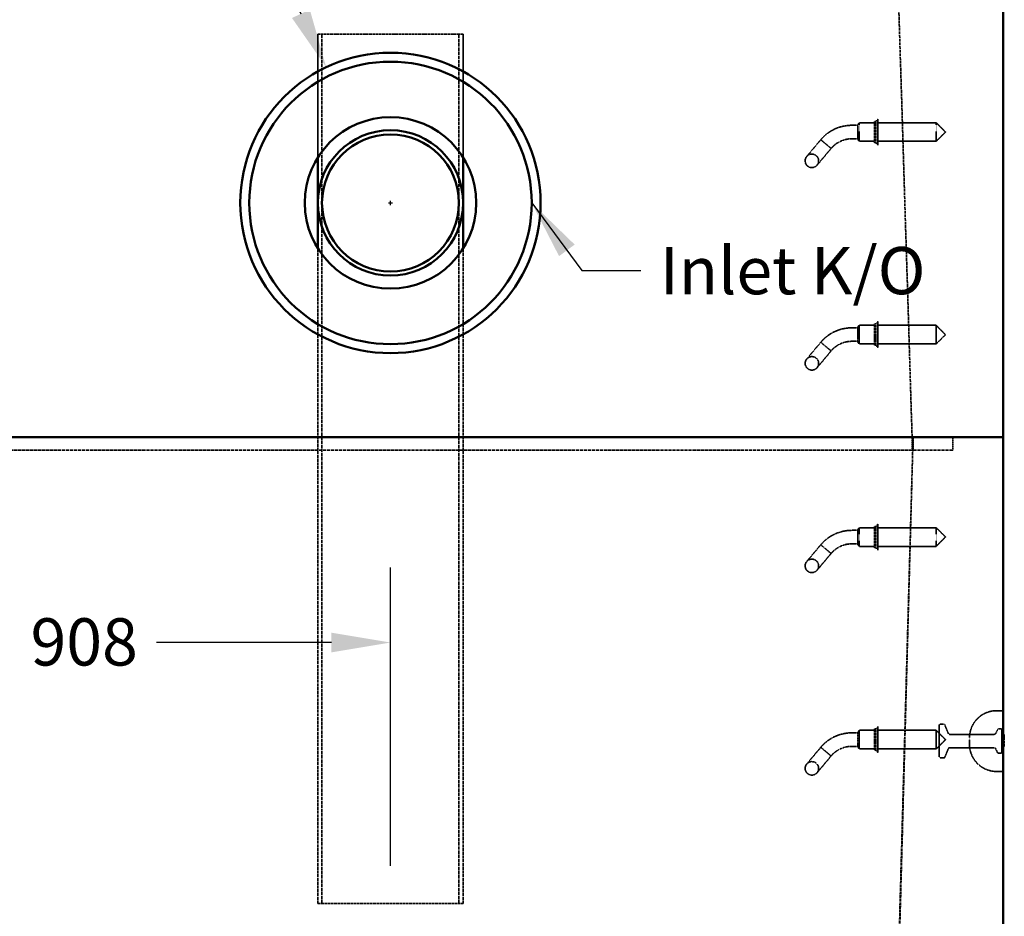
# Model space of a CAD drawing. Units: millimetres. Extents: x 483 to 14411, y 90 to 7458.
# Drawn here: x 2256 to 3715, y 1415 to 2743 of the extents above; entities that cross this region are included whole.
import ezdxf

# ---------------------------------------------------------------- set-up
doc = ezdxf.new("R2010")
doc.units = ezdxf.units.MM
doc.linetypes.add('DASHED', pattern=[0.2067, 0.1654, -0.0413])
for name, color, linetype, lineweight in [('Dimension (ANSI)', 5, 'Continuous', 25), ('Hidden (ANSI)', 7, 'DASHED', 35), ('Symbol (ANSI)', 7, 'Continuous', 25), ('Visible (ANSI)', 7, 'Continuous', 50)]:
    doc.layers.add(name, color=color, linetype=linetype, lineweight=lineweight)
doc.styles.add('LCG Note Text (ANSI)', font='calibri.ttf')
doc.dimstyles.new('LCG - mm (ANSI)', dxfattribs={"dimscale": 35, "dimtxt": 2, "dimasz": 2.5, "dimexe": 3.175, "dimexo": 1.6002, "dimgap": 0.8, "dimtad": 0, "dimtih": 1, "dimtoh": 1, "dimdec": 0, "dimrnd": 1e-08, "dimzin": 4, "dimdsep": 46, "dimtxsty": 'LCG Note Text (ANSI)', "dimcen": 0.09, "dimdle": 10, "dimclrd": 256, "dimclre": 256, "dimclrt": 256, "dimadec": 1, "dimazin": 1, "dimtfac": 1, "dimtofl": 0, "dimtmove": 0, "dimatfit": 3, "dimfxl": 1, "dimtolj": 1, "dimtzin": 4, "dimlwd": -1, "dimlwe": -1, "dimarcsym": 0})
doc.dimstyles.new('LCG - mm (ANSI)$7', dxfattribs={"dimscale": 35, "dimtxt": 2, "dimasz": 2.5, "dimexe": 3.175, "dimexo": 1.6002, "dimgap": 0.8, "dimtad": 0, "dimtih": 1, "dimtoh": 1, "dimdec": 0, "dimrnd": 1e-08, "dimzin": 4, "dimdsep": 46, "dimtxsty": 'LCG Note Text (ANSI)', "dimcen": 0.09, "dimdle": 10, "dimclrd": 256, "dimclre": 256, "dimclrt": 256, "dimadec": 1, "dimazin": 1, "dimtfac": 1, "dimtofl": 0, "dimtmove": 0, "dimatfit": 3, "dimfxl": 1, "dimtolj": 1, "dimtzin": 4, "dimlwd": -1, "dimlwe": -1, "dimarcsym": 0})

# ---------------------------------------------------------------- blocks, each defined once
blk = doc.blocks.new('*D66')
at = {"layer": 'Defpoints', "color": 0, "transparency": 16777216}
for p in [(2709.9, 2673), (2900.5, 2270.9)]:
    blk.add_point(p, dxfattribs=at)
at = {"layer": 'Dimension (ANSI)', "transparency": 16777216}
for p, q in [((2508.2, 2859.1), (2621.7, 2859.1)), ((2621.7, 2859.1), (2672.4, 2752.1)), ((2802, 2472), (2808.3, 2472)), ((2805.2, 2468.8), (2805.2, 2475.1))]:
    blk.add_line(p, q, dxfattribs=at)
blk.add_solid([(2685.6, 2758.4), (2659.2, 2745.9), (2709.9, 2673)], dxfattribs=at)
at = {"layer": 'Dimension (ANSI)', "transparency": 16777216, "insert": (2251.2, 2906.2), "char_height": 70, "attachment_point": 1, "style": 'LCG Note Text (ANSI)'}
blk.add_mtext('\\A1;∅445', dxfattribs=at)
blk = doc.blocks.new('*D84')
at = {"layer": 'Defpoints', "color": 0, "transparency": 16777216}
for p in [(1897.2, 2124.8), (2805.2, 1820.8), (2805.2, 1434.2)]:
    blk.add_point(p, dxfattribs=at)
at = {"layer": 'Dimension (ANSI)', "transparency": 16777216}
for p, q in [((1897.2, 2068.8), (1897.2, 1709.7)), ((2805.2, 1490.2), (2805.2, 1932)), ((1984.7, 1820.8), (2243.8, 1820.8)), ((2717.7, 1820.8), (2458.5, 1820.8))]:
    blk.add_line(p, q, dxfattribs=at)
for points in [[(1984.7, 1835.4), (1984.7, 1806.2), (1897.2, 1820.8)], [(2717.7, 1835.4), (2717.7, 1806.2), (2805.2, 1820.8)]]:
    blk.add_solid(points, dxfattribs=at)
at = {"layer": 'Dimension (ANSI)', "transparency": 16777216, "insert": (2271.8, 1856.7), "char_height": 70, "attachment_point": 1, "style": 'LCG Note Text (ANSI)'}
blk.add_mtext('\\A1;908', dxfattribs=at)

msp = doc.modelspace()

# ---------------------------------------------------------------- linework, layer by layer
at = {"layer": 'Hidden (ANSI)', "ltscale": 26.236422}
msp.add_line((3548.67, 3072.98), (3578.07, 2124.78), dxfattribs=at)
at = {"layer": 'Hidden (ANSI)', "ltscale": 23.362732}
for p, q in [((2912.77, 2721.98), (2697.57, 2721.98)), ((2697.57, 1434.23), (2912.77, 1434.23))]:
    msp.add_line(p, q, dxfattribs=at)
at = {"layer": 'Hidden (ANSI)', "ltscale": 9.933553}
for p, q in [((2697.57, 2539.45), (2697.57, 2721.98)), ((2912.77, 2539.45), (2912.77, 2721.98))]:
    msp.add_line(p, q, dxfattribs=at)
at = {"layer": 'Hidden (ANSI)', "ltscale": 29.666874}
for p, q in [((2703.67, 1434.23), (2703.67, 2721.98)), ((2906.67, 1434.23), (2906.67, 2721.98))]:
    msp.add_line(p, q, dxfattribs=at)
at = {"layer": 'Hidden (ANSI)', "ltscale": 0.480342}
for p, q in [((3497.5, 2586.98), (3488.67, 2586.98)), ((3497.5, 2566.98), (3488.67, 2566.98)), ((3497.5, 2286.98), (3488.67, 2286.98)), ((3497.5, 2266.98), (3488.67, 2266.98)), ((3497.5, 1986.98), (3488.67, 1986.98)), ((3497.5, 1966.98), (3488.67, 1966.98)), ((3497.5, 1686.98), (3488.67, 1686.98)), ((3497.5, 1666.98), (3488.67, 1666.98))]:
    msp.add_line(p, q, dxfattribs=at)
at = {"layer": 'Hidden (ANSI)', "ltscale": 0.184948}
for p, q in [((3497.5, 2587.98), (3499.5, 2590.73)), ((3497.5, 2565.98), (3499.5, 2563.23)), ((3497.5, 2287.98), (3499.5, 2290.73)), ((3497.5, 2265.98), (3499.5, 2263.23)), ((3497.5, 1987.98), (3499.5, 1990.73)), ((3497.5, 1965.98), (3499.5, 1963.23)), ((3497.5, 1687.98), (3499.5, 1690.73)), ((3497.5, 1665.98), (3499.5, 1663.23))]:
    msp.add_line(p, q, dxfattribs=at)
at = {"layer": 'Hidden (ANSI)', "ltscale": 1.880517}
for p, q in [((3497.5, 2587.98), (3497.5, 2565.98)), ((3497.5, 2287.98), (3497.5, 2265.98)), ((3497.5, 1987.98), (3497.5, 1965.98)), ((3497.5, 1687.98), (3497.5, 1665.98))]:
    msp.add_line(p, q, dxfattribs=at)
at = {"layer": 'Hidden (ANSI)', "ltscale": 2.350671}
for p, q in [((3499.5, 2590.73), (3499.5, 2563.23)), ((3613.75, 2590.73), (3613.75, 2563.23)), ((3499.5, 2290.73), (3499.5, 2263.23)), ((3613.75, 2290.73), (3613.75, 2263.23)), ((3499.5, 1990.73), (3499.5, 1963.23)), ((3613.75, 1990.73), (3613.75, 1963.23)), ((3499.5, 1690.73), (3499.5, 1663.23)), ((3613.75, 1690.73), (3613.75, 1663.23))]:
    msp.add_line(p, q, dxfattribs=at)
at = {"layer": 'Hidden (ANSI)', "ltscale": 1.251558}
for p, q in [((3522.5, 2590.73), (3499.5, 2590.73)), ((3522.5, 2563.23), (3499.5, 2563.23)), ((3522.5, 2290.73), (3499.5, 2290.73)), ((3522.5, 2263.23), (3499.5, 2263.23)), ((3522.5, 1990.73), (3499.5, 1990.73)), ((3522.5, 1963.23), (3499.5, 1963.23)), ((3522.5, 1690.73), (3499.5, 1690.73)), ((3522.5, 1663.23), (3499.5, 1663.23))]:
    msp.add_line(p, q, dxfattribs=at)
at = {"layer": 'Hidden (ANSI)', "ltscale": 2.692601}
for p, q in [((3522.5, 2592.73), (3522.5, 2561.23)), ((3524.5, 2592.73), (3524.5, 2561.23)), ((3522.5, 2292.73), (3522.5, 2261.23)), ((3524.5, 2292.73), (3524.5, 2261.23)), ((3522.5, 1992.73), (3522.5, 1961.23)), ((3524.5, 1992.73), (3524.5, 1961.23)), ((3522.5, 1692.73), (3522.5, 1661.23)), ((3524.5, 1692.73), (3524.5, 1661.23))]:
    msp.add_line(p, q, dxfattribs=at)
at = {"layer": 'Hidden (ANSI)', "ltscale": 0.10874}
for p, q in [((3524.5, 2592.73), (3522.5, 2592.73)), ((3524.5, 2561.23), (3522.5, 2561.23)), ((3524.5, 2292.73), (3522.5, 2292.73)), ((3524.5, 2261.23), (3522.5, 2261.23)), ((3524.5, 1992.73), (3522.5, 1992.73)), ((3524.5, 1961.23), (3522.5, 1961.23)), ((3524.5, 1692.73), (3522.5, 1692.73)), ((3524.5, 1661.23), (3522.5, 1661.23))]:
    msp.add_line(p, q, dxfattribs=at)
at = {"layer": 'Hidden (ANSI)', "ltscale": 0.250763}
for p, q in [((3524.5, 2592.73), (3527.5, 2596.23)), ((3524.5, 2561.23), (3527.5, 2557.73)), ((3524.5, 2292.73), (3527.5, 2296.23)), ((3524.5, 2261.23), (3527.5, 2257.73)), ((3524.5, 1992.73), (3527.5, 1996.23)), ((3524.5, 1961.23), (3527.5, 1957.73)), ((3524.5, 1692.73), (3527.5, 1696.23)), ((3524.5, 1661.23), (3527.5, 1657.73))]:
    msp.add_line(p, q, dxfattribs=at)
at = {"layer": 'Hidden (ANSI)', "ltscale": 3.290979}
for p, q in [((3527.5, 2596.23), (3527.5, 2557.73)), ((3527.5, 2296.23), (3527.5, 2257.73)), ((3527.5, 1996.23), (3527.5, 1957.73)), ((3527.5, 1696.23), (3527.5, 1657.73))]:
    msp.add_line(p, q, dxfattribs=at)
at = {"layer": 'Hidden (ANSI)', "ltscale": 4.693616}
for p, q in [((3613.75, 2590.73), (3527.5, 2590.73)), ((3613.75, 2563.23), (3527.5, 2563.23)), ((3613.75, 2290.73), (3527.5, 2290.73)), ((3613.75, 2263.23), (3527.5, 2263.23)), ((3613.75, 1990.73), (3527.5, 1990.73)), ((3613.75, 1963.23), (3527.5, 1963.23)), ((3613.75, 1690.73), (3527.5, 1690.73)), ((3613.75, 1663.23), (3527.5, 1663.23))]:
    msp.add_line(p, q, dxfattribs=at)
at = {"layer": 'Hidden (ANSI)', "ltscale": 1.058119}
for p, q in [((3627.5, 2576.98), (3613.75, 2590.73)), ((3627.5, 2576.98), (3613.75, 2563.23)), ((3627.5, 2276.98), (3613.75, 2290.73)), ((3627.5, 2276.98), (3613.75, 2263.23)), ((3627.5, 1976.98), (3613.75, 1990.73)), ((3627.5, 1976.98), (3613.75, 1963.23)), ((3627.5, 1676.98), (3613.75, 1690.73)), ((3627.5, 1676.98), (3613.75, 1663.23))]:
    msp.add_line(p, q, dxfattribs=at)
at = {"layer": 'Hidden (ANSI)', "ltscale": 3.293336}
for p, q in [((3442.7, 2565.55), (3421.9, 2540.76)), ((3437.22, 2527.9), (3458.03, 2552.7)), ((3442.7, 2265.55), (3421.9, 2240.76)), ((3437.22, 2227.9), (3458.03, 2252.7)), ((3442.7, 1965.55), (3421.9, 1940.76)), ((3437.22, 1927.9), (3458.03, 1952.7)), ((3442.7, 1665.55), (3421.9, 1640.76)), ((3437.22, 1627.9), (3458.03, 1652.7))]:
    msp.add_line(p, q, dxfattribs=at)
at = {"layer": 'Hidden (ANSI)', "ltscale": 0.879592}
for p, q in [((3450.37, 2559.12), (3442.7, 2565.55)), ((3450.37, 2259.12), (3442.7, 2265.55)), ((3450.37, 1959.12), (3442.7, 1965.55)), ((3450.37, 1659.12), (3442.7, 1665.55))]:
    msp.add_line(p, q, dxfattribs=at)
at = {"layer": 'Hidden (ANSI)', "ltscale": 0.891442}
for p, q in [((3458.03, 2552.7), (3450.37, 2559.12)), ((3458.03, 2252.7), (3450.37, 2259.12)), ((3458.03, 1952.7), (3450.37, 1959.12)), ((3458.03, 1652.7), (3450.37, 1659.12))]:
    msp.add_line(p, q, dxfattribs=at)
at = {"layer": 'Hidden (ANSI)', "ltscale": 26.823889}
for p, q in [((2697.57, 1434.23), (2697.57, 2404.52)), ((2912.77, 1434.23), (2912.77, 2404.52))]:
    msp.add_line(p, q, dxfattribs=at)
at = {"layer": 'Hidden (ANSI)', "ltscale": 25.822618}
msp.add_line((3548.17, 1004.78), (3579.47, 2124.78), dxfattribs=at)
at = {"layer": 'Hidden (ANSI)', "ltscale": 25.821363}
msp.add_line((3549.17, 1004.78), (3579.47, 2124.78), dxfattribs=at)
at = {"layer": 'Hidden (ANSI)', "ltscale": 1.033878}
for p, q in [((3578.07, 2124.78), (3578.07, 2105.78)), ((3579.47, 2124.78), (3579.47, 2105.78)), ((3638.17, 2124.78), (3638.17, 2105.78)), ((3638.17, 2124.78), (3638.17, 2105.78))]:
    msp.add_line(p, q, dxfattribs=at)
at = {"layer": 'Hidden (ANSI)', "ltscale": 28.785679}
msp.add_line((3638.17, 2105.78), (1972.17, 2105.78), dxfattribs=at)
msp.add_line((3638.17, 2105.78), (1972.17, 2105.78), dxfattribs=at)
at = {"layer": 'Hidden (ANSI)', "ltscale": 0.544099}
for p, q in [((3713.17, 1719.78), (3703.17, 1719.78)), ((3713.17, 1629.78), (3703.17, 1629.78))]:
    msp.add_line(p, q, dxfattribs=at)
at = {"layer": 'Hidden (ANSI)', "ltscale": 3.932099}
msp.add_line((3618.17, 1651.78), (3618.17, 1697.78), dxfattribs=at)
at = {"layer": 'Hidden (ANSI)', "ltscale": 0.252731}
for p, q in [((3620.17, 1699.78), (3624.81, 1699.78)), ((3620.17, 1649.78), (3624.81, 1649.78))]:
    msp.add_line(p, q, dxfattribs=at)
at = {"layer": 'Hidden (ANSI)', "ltscale": 0.731704}
for p, q in [((3631.66, 1686.04), (3626.67, 1698.53)), ((3631.66, 1663.53), (3626.67, 1651.04))]:
    msp.add_line(p, q, dxfattribs=at)
at = {"layer": 'Hidden (ANSI)', "ltscale": 0.259153}
for p, q in [((3706.4, 1692.78), (3711.17, 1692.78)), ((3706.4, 1656.78), (3711.17, 1656.78))]:
    msp.add_line(p, q, dxfattribs=at)
at = {"layer": 'Hidden (ANSI)', "ltscale": 3.077273}
msp.add_line((3711.17, 1656.78), (3711.17, 1692.78), dxfattribs=at)
at = {"layer": 'Hidden (ANSI)', "ltscale": 0.153823}
for p, q in [((3713.17, 1690.78), (3711.17, 1692.78)), ((3713.17, 1658.78), (3711.17, 1656.78))]:
    msp.add_line(p, q, dxfattribs=at)
at = {"layer": 'Hidden (ANSI)', "ltscale": 3.613919}
for p, q in [((3633.52, 1684.78), (3699.93, 1684.78)), ((3633.52, 1664.78), (3699.93, 1664.78))]:
    msp.add_line(p, q, dxfattribs=at)
at = {"layer": 'Hidden (ANSI)', "ltscale": 0.854726}
msp.add_line((3663.17, 1679.78), (3663.17, 1669.78), dxfattribs=at)
at = {"layer": 'Hidden (ANSI)', "ltscale": 0.352113}
for p, q in [((3701.72, 1685.89), (3704.61, 1691.68)), ((3701.72, 1663.68), (3704.61, 1657.89))]:
    msp.add_line(p, q, dxfattribs=at)
at = {"layer": 'Hidden (ANSI)', "ltscale": 0.05432}
for p, q in [((3713.67, 1684.51), (3714.67, 1684.51)), ((3713.67, 1682.82), (3714.67, 1682.82)), ((3713.67, 1682.8), (3714.67, 1682.8)), ((3713.67, 1682.59), (3714.67, 1682.59)), ((3713.67, 1682.38), (3714.67, 1682.38)), ((3713.67, 1681.1), (3714.67, 1681.1)), ((3713.67, 1681.04), (3714.67, 1681.04)), ((3713.67, 1681.03), (3714.67, 1681.03)), ((3713.67, 1680.85), (3714.67, 1680.85)), ((3713.67, 1680.12), (3714.67, 1680.12)), ((3713.67, 1679.82), (3714.67, 1679.82)), ((3713.67, 1679.41), (3714.67, 1679.41)), ((3713.67, 1678.47), (3714.67, 1678.47)), ((3713.67, 1678.38), (3714.67, 1678.38)), ((3713.67, 1677.12), (3714.67, 1677.12)), ((3713.67, 1677.04), (3714.67, 1677.04)), ((3713.67, 1676.94), (3714.67, 1676.94)), ((3713.67, 1676.94), (3714.67, 1676.94)), ((3713.67, 1675.51), (3714.67, 1675.51)), ((3713.67, 1675.43), (3714.67, 1675.43)), ((3713.67, 1675.07), (3714.67, 1675.07)), ((3713.67, 1674.74), (3714.67, 1674.74)), ((3713.67, 1672.56), (3714.67, 1672.56)), ((3713.67, 1672.53), (3714.67, 1672.53)), ((3713.67, 1671.41), (3714.67, 1671.41)), ((3713.67, 1670.98), (3714.67, 1670.98)), ((3713.67, 1670.47), (3714.67, 1670.47)), ((3713.67, 1670.46), (3714.67, 1670.46)), ((3713.67, 1670.46), (3714.67, 1670.46)), ((3713.67, 1670.13), (3714.67, 1670.13)), ((3713.67, 1669.66), (3714.67, 1669.66)), ((3713.67, 1669.22), (3714.67, 1669.22)), ((3713.67, 1668.71), (3714.67, 1668.71)), ((3713.67, 1668.34), (3714.67, 1668.34)), ((3713.67, 1667.8), (3714.67, 1667.8)), ((3713.67, 1667.49), (3714.67, 1667.49)), ((3713.67, 1666.88), (3714.67, 1666.88)), ((3713.67, 1666.47), (3714.67, 1666.47))]:
    msp.add_line(p, q, dxfattribs=at)
at = {"layer": 'Hidden (ANSI)', "ltscale": 0.420618}
msp.add_line((3714.67, 1684.51), (3714.67, 1676.94), dxfattribs=at)
at = {"layer": 'Hidden (ANSI)', "ltscale": 0.042641}
msp.add_line((3713.67, 1670.46), (3713.17, 1670.46), dxfattribs=at)
at = {"layer": 'Hidden (ANSI)', "ltscale": 0.150294}
msp.add_line((3714.67, 1676.94), (3714.67, 1676.69), dxfattribs=at)
at = {"layer": 'Hidden (ANSI)', "ltscale": 0.14179}
msp.add_line((3714.67, 1676.69), (3714.67, 1675.51), dxfattribs=at)
at = {"layer": 'Hidden (ANSI)', "ltscale": 0.131059}
msp.add_line((3714.67, 1675.51), (3714.67, 1673.22), dxfattribs=at)
at = {"layer": 'Hidden (ANSI)', "ltscale": 0.037119}
msp.add_line((3714.67, 1673.22), (3714.67, 1672.56), dxfattribs=at)
at = {"layer": 'Hidden (ANSI)', "ltscale": 0.115664}
msp.add_line((3714.67, 1672.56), (3714.67, 1670.47), dxfattribs=at)
at = {"layer": 'Hidden (ANSI)', "ltscale": 0.220274}
msp.add_line((3714.67, 1670.47), (3714.67, 1668.84), dxfattribs=at)
at = {"layer": 'Hidden (ANSI)', "ltscale": 0.06671}
msp.add_line((3714.67, 1668.84), (3714.67, 1668.71), dxfattribs=at)
at = {"layer": 'Hidden (ANSI)', "ltscale": 0.101648}
msp.add_line((3714.67, 1668.71), (3714.67, 1666.88), dxfattribs=at)
at = {"layer": 'Hidden (ANSI)', "ltscale": 0.108387}
msp.add_line((3714.67, 1666.88), (3714.67, 1666.47), dxfattribs=at)
at = {"layer": 'Hidden (ANSI)', "ltscale": 3.419203}
for centre in [(3429.56, 2534.33), (3429.56, 2234.33), (3429.56, 1934.33), (3429.56, 1634.33)]:
    msp.add_circle(centre, 10, dxfattribs=at)
at = {"layer": 'Hidden (ANSI)', "ltscale": 1.697801}
for centre in [(3488.67, 2526.98), (3488.67, 2226.98), (3488.67, 1926.98), (3488.67, 1626.98)]:
    msp.add_arc(centre, 60, 90, 119.79381, dxfattribs=at)
at = {"layer": 'Hidden (ANSI)', "ltscale": 1.131834}
for centre in [(3488.67, 2526.98), (3488.67, 2226.98), (3488.67, 1926.98), (3488.67, 1626.98)]:
    msp.add_arc(centre, 40, 90, 119.79381, dxfattribs=at)
at = {"layer": 'Hidden (ANSI)', "ltscale": 3.419203}
for centre, start, end in [((3703.17, 1679.78), 90, 180), ((3703.17, 1669.78), 180, 270)]:
    msp.add_arc(centre, 40, start, end, dxfattribs=at)
at = {"layer": 'Hidden (ANSI)', "ltscale": 0.170865}
for centre, start, end in [((3620.17, 1697.78), 90, 180), ((3620.17, 1651.78), 180, 270)]:
    msp.add_arc(centre, 2, start, end, dxfattribs=at)
at = {"layer": 'Hidden (ANSI)', "ltscale": 0.129451}
for centre, start, end in [((3624.81, 1697.78), 21.80141, 90), ((3633.52, 1686.78), 201.80141, 270), ((3633.52, 1662.78), 90, 158.19859), ((3624.81, 1651.78), 270, 338.19859)]:
    msp.add_arc(centre, 2, start, end, dxfattribs=at)
at = {"layer": 'Hidden (ANSI)', "ltscale": 0.120402}
for centre, start, end in [((3706.4, 1690.78), 90, 153.43495), ((3699.93, 1686.78), 270, 333.43495), ((3699.93, 1662.78), 26.56505, 90), ((3706.4, 1658.78), 206.56505, 270)]:
    msp.add_arc(centre, 2, start, end, dxfattribs=at)
at = {"layer": 'Hidden (ANSI)', "ltscale": 0.051874}
for centre, start, end in [((3713.67, 1683.3), 180, 270), ((3713.67, 1680.54), 90, 180), ((3713.67, 1680.53), 90, 180), ((3713.67, 1667.3), 90, 180)]:
    msp.add_arc(centre, 0.5, start, end, dxfattribs=at)
at = {"layer": 'Hidden (ANSI)', "ltscale": 0.042641}
for centre, start, end in [((3713.67, 1677.62), 180, 270), ((3713.67, 1676.44), 90, 180), ((3713.67, 1674.93), 90, 180), ((3713.67, 1670.96), 180, 270), ((3713.67, 1669.72), 180, 270), ((3713.67, 1668.21), 90, 180), ((3713.67, 1666.99), 90, 180)]:
    msp.add_arc(centre, 0.5, start, end, dxfattribs=at)
at = {"layer": 'Hidden (ANSI)', "ltscale": 0.051874}
for centre, major_axis, ratio, start_param, end_param in [((3713.67, 1685.1), (0, 0.592), 0.8449591, 1.5707963, 3.1415927), ((3713.67, 1683.21), (-0.5, 0), 0.774179, 0, 1.5707963), ((3713.67, 1683.18), (0, -0.592), 0.8449591, 4.712389, 6.2831853), ((3713.67, 1681.79), (0, 0.592), 0.8449591, 0, 1.5707963), ((3713.67, 1680.5), (0, -0.592), 0.8449591, 3.1415927, 4.712389), ((3713.67, 1680.46), (-0.5, 0), 0.774179, 4.712389, 6.2831853), ((3713.67, 1679.43), (0.5, 0), 0.774179, 1.5707963, 3.1415927), ((3713.67, 1678.82), (0, 0.592), 0.8449591, 0, 1.5707963), ((3713.67, 1677.79), (0, 0.592), 0.8449591, 0, 1.5707963), ((3713.67, 1666.49), (-0.5, 0), 0.774179, 4.712389, 6.2831853), ((3713.67, 1665.88), (0, 0.592), 0.8449591, 0, 1.5707963)]:
    msp.add_ellipse(centre, major_axis=major_axis, ratio=ratio, start_param=start_param, end_param=end_param, dxfattribs=at)
at = {"layer": 'Hidden (ANSI)', "ltscale": 0.051631}
msp.add_ellipse((3713.67, 1680.51), major_axis=(-0.5, 0), ratio=0.774179, start_param=0.0063087, end_param=1.5707963, dxfattribs=at)
at = {"layer": 'Hidden (ANSI)', "ltscale": 0.042641}
msp.add_ellipse((3713.67, 1672.66), major_axis=(-0.5, 0), ratio=0.2046551, start_param=0, end_param=1.5707963, dxfattribs=at)
at = {"layer": 'Hidden (ANSI)', "ltscale": 1.169056}
for points in [[(3442.7, 2565.55), (3445.84, 2569.29), (3449.61, 2572.82), (3455.39, 2576.95), (3457.1, 2578.05), (3458.85, 2579.05)], [(3442.7, 2265.55), (3445.84, 2269.29), (3449.61, 2272.82), (3455.39, 2276.95), (3457.1, 2278.05), (3458.85, 2279.05)], [(3442.7, 1965.55), (3445.84, 1969.29), (3449.61, 1972.82), (3455.39, 1976.95), (3457.1, 1978.05), (3458.85, 1979.05)], [(3442.7, 1665.55), (3445.84, 1669.29), (3449.61, 1672.82), (3455.39, 1676.95), (3457.1, 1678.05), (3458.85, 1679.05)]]:
    msp.add_open_spline(points, degree=3, knots=[0, 0, 0, 0, 1.5345318, 1.5345318, 2.1410427, 2.1410427, 2.1410427, 2.1410427], dxfattribs=at)
at = {"layer": 'Hidden (ANSI)', "ltscale": 0.793637}
for points in [[(3468.79, 2561.7), (3466.45, 2560.36), (3464.22, 2558.75), (3460.69, 2555.65), (3459.27, 2554.18), (3458.03, 2552.7)], [(3468.79, 2261.7), (3466.45, 2260.36), (3464.22, 2258.75), (3460.69, 2255.65), (3459.27, 2254.18), (3458.03, 2252.7)], [(3468.79, 1961.7), (3466.45, 1960.36), (3464.22, 1958.75), (3460.69, 1955.65), (3459.27, 1954.18), (3458.03, 1952.7)], [(3468.79, 1661.7), (3466.45, 1660.36), (3464.22, 1658.75), (3460.69, 1655.65), (3459.27, 1654.18), (3458.03, 1652.7)]]:
    msp.add_open_spline(points, degree=3, knots=[0, 0, 0, 0, 0.8101612, 0.8101612, 1.453603, 1.453603, 1.453603, 1.453603], dxfattribs=at)
at = {"layer": 'Hidden (ANSI)', "ltscale": 0.053638}
for points in [[(3713.17, 1678.91), (3713.17, 1678.91), (3713.17, 1678.91), (3713.17, 1678.85), (3713.18, 1678.8), (3713.23, 1678.69), (3713.27, 1678.64), (3713.36, 1678.56), (3713.41, 1678.53), (3713.49, 1678.5), (3713.54, 1678.48), (3713.61, 1678.47), (3713.64, 1678.47), (3713.67, 1678.47)], [(3713.17, 1677.59), (3713.17, 1677.59), (3713.17, 1677.59), (3713.17, 1677.52), (3713.18, 1677.45), (3713.23, 1677.31), (3713.27, 1677.25), (3713.36, 1677.15), (3713.41, 1677.12), (3713.49, 1677.07), (3713.54, 1677.06), (3713.61, 1677.04), (3713.64, 1677.04), (3713.67, 1677.04)]]:
    msp.add_open_spline(points, degree=3, knots=[-0.093108116, -0.093108116, -0.093108116, -0.093108116, -0.092702813, -0.092702813, -0.067626273, -0.067626273, -0.041437026, -0.041437026, -0.022697432, -0.022697432, -0.008552204, -0.008552204, 0, 0, 0, 0], dxfattribs=at)
at = {"layer": 'Hidden (ANSI)', "ltscale": 0.056102}
for points in [[(3713.67, 1676.94), (3713.63, 1676.94), (3713.59, 1676.93), (3713.5, 1676.91), (3713.46, 1676.89), (3713.37, 1676.84), (3713.33, 1676.81), (3713.25, 1676.72), (3713.22, 1676.67), (3713.18, 1676.56), (3713.17, 1676.49), (3713.17, 1676.43), (3713.17, 1676.43), (3713.17, 1676.43)], [(3713.67, 1675.07), (3713.63, 1675.07), (3713.59, 1675.06), (3713.5, 1675.04), (3713.46, 1675.02), (3713.37, 1674.95), (3713.33, 1674.91), (3713.25, 1674.8), (3713.22, 1674.74), (3713.18, 1674.6), (3713.17, 1674.53), (3713.17, 1674.45), (3713.17, 1674.45), (3713.17, 1674.45)]]:
    msp.add_open_spline(points, degree=3, knots=[0, 0, 0, 0, 0.01247735, 0.01247735, 0.02714541, 0.02714541, 0.04811222, 0.04811222, 0.07397059, 0.07397059, 0.10187815, 0.10187815, 0.10237501, 0.10237501, 0.10237501, 0.10237501], dxfattribs=at)
at = {"layer": 'Hidden (ANSI)', "ltscale": 0.042645}
for points in [[(3713.17, 1675.2), (3713.17, 1675.2), (3713.17, 1675.2), (3713.17, 1675.24), (3713.18, 1675.28), (3713.23, 1675.36), (3713.27, 1675.39), (3713.36, 1675.45), (3713.42, 1675.47), (3713.54, 1675.5), (3713.6, 1675.51), (3713.67, 1675.51)], [(3713.17, 1674.36), (3713.17, 1674.36), (3713.17, 1674.36), (3713.17, 1674.41), (3713.18, 1674.46), (3713.23, 1674.56), (3713.27, 1674.6), (3713.36, 1674.67), (3713.42, 1674.69), (3713.54, 1674.73), (3713.6, 1674.74), (3713.67, 1674.74)]]:
    msp.add_open_spline(points, degree=3, knots=[-0.07879395, -0.07879395, -0.07879395, -0.07879395, -0.078429344, -0.078429344, -0.058594416, -0.058594416, -0.039060204, -0.039060204, -0.01952927, -0.01952927, 0, 0, 0, 0], dxfattribs=at)
at = {"layer": 'Hidden (ANSI)', "ltscale": 0.06659}
msp.add_open_spline([(3713.17, 1672.32), (3713.17, 1672.37), (3713.2, 1672.42), (3713.3, 1672.47), (3713.35, 1672.49), (3713.44, 1672.51), (3713.48, 1672.51), (3713.55, 1672.52), (3713.58, 1672.52), (3713.62, 1672.53), (3713.64, 1672.53), (3713.67, 1672.53)], degree=3, knots=[0, 0, 0, 0, 0.07448977, 0.07448977, 0.11887148, 0.11887148, 0.14815806, 0.14815806, 0.16133341, 0.16133341, 0.17408362, 0.17408362, 0.17408362, 0.17408362], dxfattribs=at)
at = {"layer": 'Hidden (ANSI)', "ltscale": 0.042643}
for points, knots in [([(3713.17, 1671.84), (3713.17, 1671.83), (3713.17, 1671.83), (3713.17, 1671.78), (3713.18, 1671.72), (3713.23, 1671.62), (3713.27, 1671.57), (3713.36, 1671.49), (3713.42, 1671.46), (3713.54, 1671.42), (3713.6, 1671.41), (3713.67, 1671.41)], [-0.078790292, -0.078790292, -0.078790292, -0.078790292, -0.078425718, -0.078425718, -0.058595789, -0.058595789, -0.039062806, -0.039062806, -0.019531089, -0.019531089, 0, 0, 0, 0]), ([(3713.17, 1671.38), (3713.17, 1671.38), (3713.17, 1671.37), (3713.17, 1671.32), (3713.18, 1671.27), (3713.23, 1671.17), (3713.27, 1671.13), (3713.36, 1671.06), (3713.42, 1671.03), (3713.54, 1670.99), (3713.6, 1670.98), (3713.67, 1670.98)], [-0.000364576, -0.000364576, -0.000364576, -0.000364576, 0, 0, 0.019829662, 0.019829662, 0.039362518, 0.039362518, 0.058894375, 0.058894375, 0.078425776, 0.078425776, 0.078425776, 0.078425776]), ([(3713.17, 1670.46), (3713.17, 1670.46), (3713.17, 1670.46), (3713.17, 1670.41), (3713.18, 1670.37), (3713.23, 1670.29), (3713.27, 1670.26), (3713.36, 1670.2), (3713.42, 1670.18), (3713.54, 1670.14), (3713.6, 1670.13), (3713.67, 1670.13)], [-0.000364576, -0.000364576, -0.000364576, -0.000364576, 0, 0, 0.019829662, 0.019829662, 0.039362518, 0.039362518, 0.058894375, 0.058894375, 0.078425776, 0.078425776, 0.078425776, 0.078425776]), ([(3713.17, 1670.13), (3713.17, 1670.13), (3713.17, 1670.13), (3713.17, 1670.07), (3713.18, 1670), (3713.23, 1669.89), (3713.27, 1669.84), (3713.36, 1669.75), (3713.42, 1669.72), (3713.54, 1669.67), (3713.6, 1669.66), (3713.67, 1669.66)], [-0.078790292, -0.078790292, -0.078790292, -0.078790292, -0.078425718, -0.078425718, -0.058595789, -0.058595789, -0.039062806, -0.039062806, -0.019531089, -0.019531089, 0, 0, 0, 0])]:
    msp.add_open_spline(points, degree=3, knots=knots, dxfattribs=at)
at = {"layer": 'Hidden (ANSI)', "ltscale": 0.046521}
for points in [[(3713.17, 1670.27), (3713.17, 1670.27), (3713.17, 1670.27), (3713.17, 1670.29), (3713.17, 1670.31), (3713.2, 1670.34), (3713.21, 1670.36), (3713.26, 1670.39), (3713.3, 1670.41), (3713.4, 1670.44), (3713.45, 1670.45), (3713.56, 1670.47), (3713.61, 1670.47), (3713.67, 1670.47)], [(3713.17, 1668.02), (3713.17, 1668.03), (3713.17, 1668.03), (3713.17, 1668.05), (3713.17, 1668.08), (3713.2, 1668.13), (3713.21, 1668.15), (3713.26, 1668.21), (3713.3, 1668.24), (3713.4, 1668.29), (3713.45, 1668.31), (3713.56, 1668.33), (3713.61, 1668.34), (3713.67, 1668.34)]]:
    msp.add_open_spline(points, degree=3, knots=[-0.085609837, -0.085609837, -0.085609837, -0.085609837, -0.085239334, -0.085239334, -0.070367919, -0.070367919, -0.055750545, -0.055750545, -0.034744556, -0.034744556, -0.016729561, -0.016729561, 0, 0, 0, 0], dxfattribs=at)
at = {"layer": 'Visible (ANSI)'}
for p, q in [((3713.17, 2124.78), (3713.17, 3326.98)), ((2697.57, 2404.52), (2697.57, 2539.45)), ((2912.77, 2404.52), (2912.77, 2539.45)), ((1897.17, 2124.78), (3713.17, 2124.78)), ((3713.17, 2124.78), (1897.17, 2124.78)), ((3713.17, 2124.78), (3713.17, 852.78))]:
    msp.add_line(p, q, dxfattribs=at)
for radius in [222.5, 209.2, 127, 107.6, 101.5]:
    msp.add_circle((2805.17, 2471.98), radius, dxfattribs=at)

# ---------------------------------------------------------------- texts
at = {"layer": 'Symbol (ANSI)', "insert": (3204.3, 2406.68), "char_height": 70, "width": 400.7418, "attachment_point": 1, "style": 'LCG Note Text (ANSI)'}
msp.add_mtext('\\fCalibri|b0|i0;Inlet K/O', dxfattribs=at)

# ---------------------------------------------------------------- dimensions: what is measured, and where the dimension line sits
at = {"layer": 'Dimension (ANSI)'}
dim = msp.add_diameter_dim_2p(p1=(2900.46, 2270.92), p2=(2709.88, 2673.05), dimstyle='LCG - mm (ANSI)', override={"dimgap": 0.8, "dimdec": 0, "dimlfac": 1, "dimtol": 0, "dimlim": 0, "dimtp": 0, "dimtm": 0, "dimtdec": 2}, dxfattribs=at)
dim.commit()
dim.dimension.update_dxf_attribs({"geometry": '*D66', "text_midpoint": (2365.69, 2859.07), "dimtype": 163})
dim = msp.add_linear_dim(base=(2805.17, 1820.83), p1=(1897.17, 2124.78), p2=(2805.17, 1434.23), angle=180, dimstyle='LCG - mm (ANSI)', override={"dimgap": 0.8, "dimtih": 0, "dimtoh": 0, "dimdec": 0, "dimtol": 0, "dimlim": 0, "dimtp": 0, "dimtm": 0, "dimtdec": 2, "dimatfit": 1}, dxfattribs=at)
dim.commit()
dim.dimension.update_dxf_attribs({"geometry": '*D84', "text_midpoint": (2351.17, 1820.83), "dimtype": 160})

# ---------------------------------------------------------------- leaders
at = {"layer": 'Symbol (ANSI)', "annotation_type": 0, "has_hookline": 1, "hookline_direction": 0, "text_width": 386.02}
msp.add_leader([(3014.36, 2471.98), (3088.8, 2371.68), (3176.3, 2371.68)], dimstyle='LCG - mm (ANSI)$7', override={"dimtad": 0}, dxfattribs=at)

doc.saveas('drawing.dxf')
